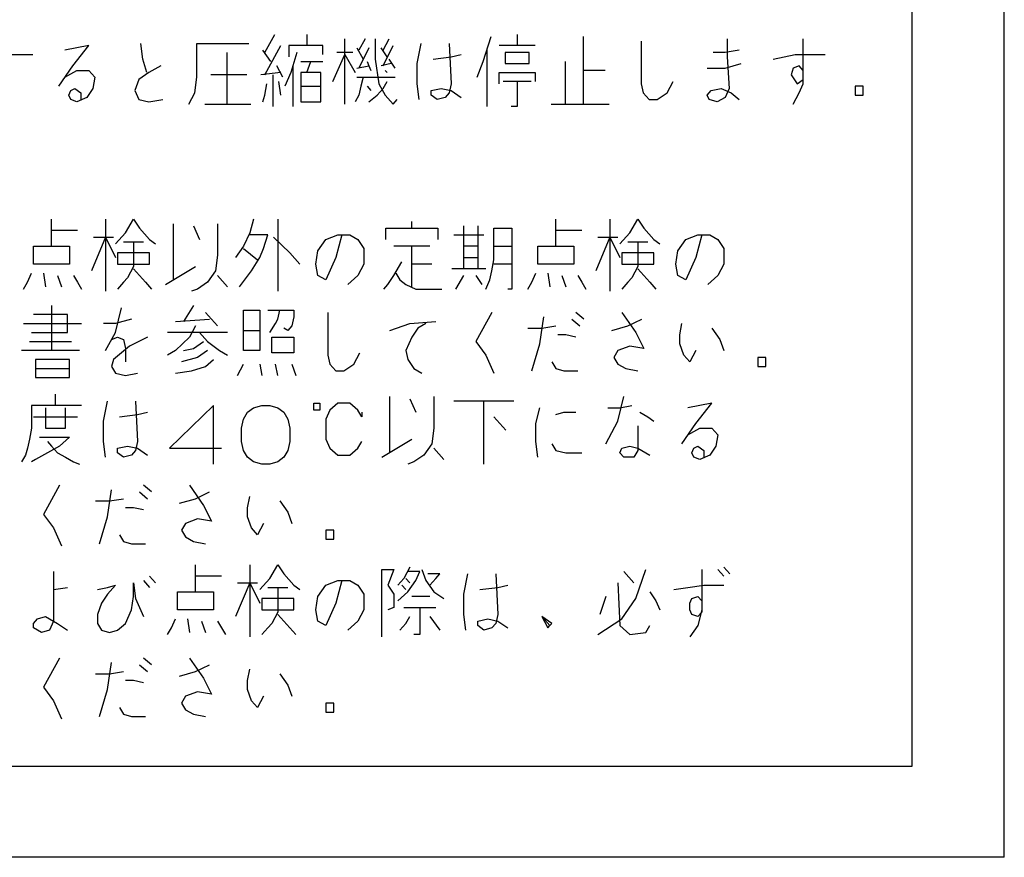
# Model space of a CAD drawing. Extents: x 6645 to 9350, y -7245 to -5086.
# Drawn here: x 7450 to 7497, y -6306 to -6266 of the extents above; entities that cross this region are included whole.
import ezdxf

# ---------------------------------------------------------------- set-up
doc = ezdxf.new("R2010")
doc.units = 0
doc.header["$MEASUREMENT"] = 0
doc.layers.get('0').update_dxf_attribs({"linetype": 'CONTINUOUS'})
doc.layers.add('1', color=7, linetype='CONTINUOUS')

# ---------------------------------------------------------------- blocks, each defined once
blk = doc.blocks.new('CLP37C_14_MEIHAN')
at = {"layer": '1', "color": 2, "linetype": 'CONTINUOUS'}
for p, q in [((7497.413, -6306.319), (7497.413, -6135.913)), ((7461.489, -6267.192), (7461.975, -6266.317)), ((7463.53, -6266.317), (7463.53, -6266.863)), ((7465.378, -6267.301), (7465.378, -6266.535)), ((7466.35, -6266.535), (7466.058, -6267.082)), ((7466.836, -6266.535), (7466.836, -6267.52)), ((7467.225, -6267.082), (7467.516, -6266.535)), ((7472.086, -6267.629), (7472.475, -6266.426)), ((7473.739, -6266.317), (7473.739, -6266.863)), ((7476.947, -6266.426), (7476.947, -6268.067)), ((7479.766, -6266.645), (7479.766, -6268.723)), ((7483.947, -6266.535), (7483.947, -6267.41)), ((7487.641, -6268.504), (7487.641, -6266.535)), ((7452.933, -6266.863), (7451.766, -6267.082)), ((7452.155, -6267.848), (7452.933, -6266.863)), ((7455.558, -6267.52), (7455.461, -6266.754)), ((7458.183, -6268.395), (7458.183, -6266.754)), ((7458.183, -6266.754), (7460.711, -6266.754)), ((7461.78, -6267.629), (7461.391, -6267.082)), ((7461.489, -6268.285), (7462.266, -6266.863)), ((7462.655, -6266.863), (7462.655, -6267.41)), ((7463.53, -6266.863), (7462.655, -6266.863)), ((7464.308, -6266.863), (7463.53, -6266.863)), ((7464.308, -6267.301), (7464.308, -6266.863)), ((7465.961, -6266.973), (7466.253, -6267.52)), ((7466.544, -6266.973), (7466.058, -6267.957)), ((7467.419, -6267.41), (7467.128, -6266.973)), ((7467.225, -6267.848), (7467.711, -6266.863)), ((7468.878, -6267.738), (7469.072, -6266.754)), ((7470.433, -6266.754), (7470.53, -6268.723)), ((7472.28, -6269.817), (7472.28, -6267.082)), ((7473.739, -6266.863), (7472.864, -6266.863)), ((7474.614, -6266.863), (7473.739, -6266.863)), ((7484.53, -6267.082), (7483.85, -6267.192)), ((7448.753, -6267.301), (7450.211, -6267.301)), ((7455.753, -6268.176), (7455.558, -6267.52)), ((7459.641, -6267.192), (7459.641, -6269.707)), ((7463.044, -6267.192), (7462.85, -6267.848)), ((7463.239, -6267.629), (7463.725, -6267.629)), ((7463.53, -6268.176), (7463.725, -6267.629)), ((7463.725, -6267.629), (7464.308, -6267.629)), ((7464.794, -6268.613), (7465.378, -6267.301)), ((7465.766, -6267.192), (7464.989, -6267.192)), ((7465.378, -6269.707), (7465.378, -6267.301)), ((7465.378, -6267.301), (7465.864, -6268.176)), ((7466.447, -6267.629), (7466.544, -6267.848)), ((7466.836, -6267.52), (7467.03, -6268.723)), ((7467.808, -6267.957), (7467.516, -6267.52)), ((7469.655, -6267.52), (7470.53, -6267.41)), ((7470.53, -6267.41), (7471.016, -6267.301)), ((7471.794, -6268.395), (7472.086, -6267.629)), ((7473.155, -6267.192), (7473.155, -6267.738)), ((7474.322, -6267.192), (7473.155, -6267.192)), ((7474.322, -6267.738), (7474.322, -6267.192)), ((7476.072, -6267.629), (7476.072, -6269.707)), ((7483.85, -6267.192), (7483.266, -6267.192)), ((7483.947, -6267.41), (7484.044, -6268.942)), ((7486.183, -6267.52), (7487.253, -6267.301)), ((7487.253, -6267.301), (7488.711, -6267.301)), ((7451.475, -6268.832), (7452.155, -6267.848)), ((7451.766, -6268.395), (7452.35, -6268.067)), ((7452.35, -6268.067), (7452.933, -6268.067)), ((7452.933, -6268.067), (7453.225, -6268.395)), ((7456.433, -6267.848), (7455.85, -6268.176)), ((7462.364, -6268.395), (7462.072, -6267.848)), ((7462.85, -6267.848), (7462.753, -6268.176)), ((7462.85, -6267.848), (7462.85, -6269.817)), ((7465.961, -6267.957), (7466.544, -6267.848)), ((7466.544, -6267.848), (7466.641, -6268.067)), ((7467.614, -6267.738), (7467.128, -6267.848)), ((7467.419, -6268.176), (7467.322, -6268.067)), ((7468.878, -6268.723), (7468.878, -6267.738)), ((7473.155, -6267.738), (7474.322, -6267.738)), ((7478.016, -6268.067), (7476.947, -6268.067)), ((7476.947, -6268.067), (7476.947, -6269.707)), ((7482.975, -6267.957), (7483.85, -6267.957)), ((7483.85, -6267.957), (7484.628, -6267.738)), ((7487.155, -6267.957), (7487.058, -6268.285)), ((7487.447, -6267.848), (7487.155, -6267.957)), ((7487.641, -6268.067), (7487.447, -6267.848)), ((7487.641, -6268.723), (7487.641, -6268.067)), ((7453.225, -6268.395), (7453.128, -6268.942)), ((7455.364, -6268.504), (7455.169, -6269.051)), ((7455.85, -6268.176), (7455.364, -6268.504)), ((7458.086, -6269.16), (7458.183, -6268.395)), ((7460.614, -6268.285), (7458.864, -6268.285)), ((7462.266, -6268.176), (7461.294, -6268.285)), ((7461.878, -6268.285), (7461.878, -6269.817)), ((7462.266, -6269.27), (7462.169, -6268.613)), ((7462.753, -6268.176), (7462.461, -6268.832)), ((7463.239, -6268.176), (7463.239, -6268.832)), ((7463.53, -6268.176), (7463.239, -6268.176)), ((7464.211, -6268.176), (7463.53, -6268.176)), ((7464.211, -6268.832), (7464.211, -6268.176)), ((7465.961, -6268.395), (7466.253, -6268.395)), ((7466.253, -6268.395), (7466.155, -6268.832)), ((7466.253, -6268.395), (7467.808, -6268.395)), ((7467.225, -6268.942), (7467.419, -6268.613)), ((7472.864, -6268.723), (7472.864, -6268.176)), ((7472.864, -6268.176), (7474.614, -6268.176)), ((7473.739, -6268.613), (7473.058, -6268.613)), ((7474.419, -6268.613), (7473.739, -6268.613)), ((7473.739, -6268.613), (7473.739, -6269.817)), ((7474.614, -6268.176), (7474.614, -6268.613)), ((7481.03, -6269.16), (7481.322, -6268.613)), ((7487.058, -6268.285), (7487.35, -6268.723)), ((7487.35, -6268.723), (7487.641, -6268.504)), ((7451.961, -6269.27), (7452.058, -6269.051)), ((7452.058, -6269.051), (7452.253, -6268.942)), ((7452.253, -6268.942), (7452.544, -6269.16)), ((7453.128, -6268.942), (7452.836, -6269.379)), ((7455.169, -6269.051), (7455.364, -6269.488)), ((7461.489, -6269.27), (7461.586, -6268.723)), ((7463.239, -6268.832), (7464.211, -6268.832)), ((7463.239, -6268.832), (7463.239, -6269.598)), ((7464.211, -6269.598), (7464.211, -6268.832)), ((7466.155, -6268.832), (7466.058, -6269.27)), ((7466.447, -6268.832), (7466.641, -6269.051)), ((7466.933, -6269.27), (7467.225, -6268.942)), ((7467.03, -6268.723), (7467.322, -6269.27)), ((7468.975, -6269.488), (7468.878, -6268.723)), ((7469.558, -6269.051), (7470.044, -6268.942)), ((7469.558, -6269.27), (7469.558, -6269.051)), ((7470.044, -6268.942), (7470.53, -6269.051)), ((7470.53, -6268.723), (7470.433, -6269.16)), ((7470.53, -6269.051), (7471.016, -6269.379)), ((7479.766, -6268.723), (7479.864, -6269.16)), ((7482.975, -6269.27), (7483.169, -6269.051)), ((7483.169, -6269.051), (7483.655, -6268.942)), ((7483.655, -6268.942), (7484.141, -6269.16)), ((7484.044, -6268.942), (7483.85, -6269.379)), ((7487.447, -6269.16), (7487.641, -6268.723)), ((7490.558, -6268.832), (7490.169, -6268.832)), ((7490.169, -6268.832), (7490.169, -6269.27)), ((7490.558, -6269.27), (7490.558, -6268.832)), ((7452.058, -6269.488), (7451.961, -6269.27)), ((7452.35, -6269.598), (7452.058, -6269.488)), ((7452.836, -6269.379), (7452.35, -6269.598)), ((7452.544, -6269.16), (7452.544, -6269.488)), ((7455.364, -6269.488), (7455.85, -6269.598)), ((7455.85, -6269.598), (7456.53, -6269.488)), ((7457.794, -6269.707), (7458.086, -6269.16)), ((7461.391, -6269.598), (7461.489, -6269.27)), ((7466.058, -6269.27), (7465.864, -6269.598)), ((7466.544, -6269.598), (7466.933, -6269.27)), ((7467.322, -6269.27), (7467.711, -6269.707)), ((7467.711, -6269.707), (7467.905, -6269.488)), ((7469.85, -6269.488), (7469.558, -6269.27)), ((7470.239, -6269.379), (7469.85, -6269.488)), ((7470.433, -6269.16), (7470.239, -6269.379)), ((7479.864, -6269.16), (7480.155, -6269.488)), ((7480.155, -6269.488), (7480.544, -6269.488)), ((7480.544, -6269.488), (7481.03, -6269.16)), ((7483.072, -6269.488), (7482.975, -6269.27)), ((7483.461, -6269.598), (7483.072, -6269.488)), ((7483.85, -6269.379), (7483.461, -6269.598)), ((7484.141, -6269.16), (7484.53, -6269.488)), ((7487.155, -6269.707), (7487.447, -6269.16)), ((7490.169, -6269.27), (7490.558, -6269.27)), ((7458.572, -6269.707), (7459.641, -6269.707)), ((7459.641, -6269.707), (7460.808, -6269.707)), ((7463.239, -6269.598), (7464.211, -6269.598)), ((7473.739, -6269.817), (7473.447, -6269.817)), ((7475.391, -6269.707), (7476.072, -6269.707)), ((7476.072, -6269.707), (7476.947, -6269.707)), ((7476.947, -6269.707), (7478.211, -6269.707)), ((7451.121, -6275.851), (7451.121, -6275.304)), ((7453.746, -6275.304), (7453.746, -6276.179)), ((7454.718, -6275.96), (7455.107, -6275.304)), ((7455.107, -6275.304), (7455.398, -6275.742)), ((7460.94, -6275.304), (7460.746, -6275.96)), ((7462.107, -6275.304), (7462.107, -6278.804)), ((7475.621, -6275.851), (7475.621, -6275.304)), ((7478.246, -6275.304), (7478.246, -6276.179)), ((7479.218, -6275.96), (7479.607, -6275.304)), ((7479.607, -6275.304), (7479.898, -6275.742)), ((7455.398, -6275.742), (7455.884, -6276.289)), ((7457.051, -6278.257), (7457.051, -6275.523)), ((7458.023, -6275.632), (7458.315, -6276.289)), ((7459.19, -6275.523), (7459.19, -6277.054)), ((7467.357, -6276.289), (7467.357, -6275.742)), ((7467.357, -6275.742), (7468.621, -6275.742)), ((7468.621, -6275.742), (7468.621, -6275.414)), ((7468.621, -6275.742), (7469.884, -6275.742)), ((7469.884, -6275.742), (7469.884, -6276.289)), ((7471.148, -6276.617), (7471.148, -6275.632)), ((7471.829, -6275.632), (7471.829, -6276.617)), ((7472.607, -6275.742), (7473.482, -6275.742)), ((7472.607, -6276.617), (7472.607, -6275.742)), ((7473.482, -6275.742), (7473.482, -6276.617)), ((7479.898, -6275.742), (7480.384, -6276.289)), ((7451.121, -6276.617), (7451.121, -6275.851)), ((7452.384, -6275.851), (7451.121, -6275.851)), ((7453.746, -6276.179), (7453.065, -6277.82)), ((7453.162, -6276.179), (7453.746, -6276.179)), ((7453.746, -6276.179), (7454.232, -6277.164)), ((7453.746, -6276.179), (7453.746, -6278.804)), ((7453.746, -6276.179), (7454.134, -6276.179)), ((7454.232, -6276.507), (7454.718, -6275.96)), ((7460.746, -6275.96), (7460.454, -6276.617)), ((7461.621, -6276.07), (7460.746, -6276.07)), ((7461.426, -6276.726), (7461.621, -6276.07)), ((7461.912, -6276.179), (7462.69, -6276.945)), ((7464.44, -6276.289), (7465.023, -6276.07)), ((7465.218, -6276.07), (7464.926, -6277.164)), ((7465.023, -6276.07), (7465.218, -6276.07)), ((7465.218, -6276.07), (7465.607, -6276.07)), ((7465.607, -6276.07), (7465.996, -6276.289)), ((7470.662, -6276.07), (7472.121, -6276.07)), ((7475.621, -6276.617), (7475.621, -6275.851)), ((7476.884, -6275.851), (7475.621, -6275.851)), ((7478.246, -6276.179), (7477.565, -6277.82)), ((7477.662, -6276.179), (7478.246, -6276.179)), ((7478.246, -6276.179), (7478.732, -6277.164)), ((7478.246, -6276.179), (7478.246, -6278.804)), ((7478.246, -6276.179), (7478.634, -6276.179)), ((7478.732, -6276.507), (7479.218, -6275.96)), ((7481.94, -6276.289), (7482.523, -6276.07)), ((7482.718, -6276.07), (7482.426, -6277.164)), ((7482.523, -6276.07), (7482.718, -6276.07)), ((7482.718, -6276.07), (7483.107, -6276.07)), ((7483.107, -6276.07), (7483.496, -6276.289)), ((7450.246, -6277.492), (7450.246, -6276.617)), ((7450.246, -6276.617), (7451.121, -6276.617)), ((7451.121, -6276.617), (7451.996, -6276.617)), ((7451.996, -6276.617), (7451.996, -6277.492)), ((7454.621, -6276.398), (7455.107, -6276.398)), ((7455.107, -6276.398), (7455.107, -6277.601)), ((7455.107, -6276.398), (7455.593, -6276.398)), ((7455.884, -6276.289), (7456.176, -6276.507)), ((7460.454, -6276.617), (7460.065, -6277.164)), ((7460.454, -6276.726), (7461.134, -6277.273)), ((7461.232, -6277.164), (7461.426, -6276.726)), ((7464.051, -6276.835), (7464.44, -6276.289)), ((7465.996, -6276.289), (7466.287, -6276.726)), ((7466.287, -6276.726), (7466.287, -6277.492)), ((7468.621, -6276.617), (7467.746, -6276.617)), ((7469.496, -6276.617), (7468.621, -6276.617)), ((7468.621, -6277.492), (7468.621, -6276.617)), ((7471.829, -6276.617), (7471.148, -6276.617)), ((7471.148, -6277.164), (7471.148, -6276.617)), ((7471.829, -6276.617), (7471.829, -6277.71)), ((7472.607, -6276.617), (7473.482, -6276.617)), ((7472.607, -6277.273), (7472.607, -6276.617)), ((7473.482, -6276.617), (7473.482, -6277.492)), ((7474.746, -6277.492), (7474.746, -6276.617)), ((7474.746, -6276.617), (7475.621, -6276.617)), ((7475.621, -6276.617), (7476.496, -6276.617)), ((7476.496, -6276.617), (7476.496, -6277.492)), ((7479.121, -6276.398), (7479.607, -6276.398)), ((7479.607, -6276.398), (7479.607, -6277.601)), ((7479.607, -6276.398), (7480.093, -6276.398)), ((7480.384, -6276.289), (7480.676, -6276.507)), ((7481.551, -6276.835), (7481.94, -6276.289)), ((7483.496, -6276.289), (7483.787, -6276.726)), ((7483.787, -6276.726), (7483.787, -6277.492)), ((7454.329, -6276.945), (7454.329, -6277.492)), ((7455.884, -6276.945), (7454.329, -6276.945)), ((7455.884, -6277.492), (7455.884, -6276.945)), ((7459.19, -6277.054), (7459.093, -6277.82)), ((7460.843, -6277.82), (7461.232, -6277.164)), ((7462.69, -6276.945), (7463.176, -6277.492)), ((7463.954, -6277.492), (7464.051, -6276.835)), ((7464.926, -6277.164), (7464.44, -6278.257)), ((7471.148, -6277.71), (7471.148, -6277.164)), ((7471.148, -6277.164), (7471.829, -6277.164)), ((7478.829, -6276.945), (7478.829, -6277.492)), ((7480.384, -6276.945), (7478.829, -6276.945)), ((7480.384, -6277.492), (7480.384, -6276.945)), ((7481.454, -6277.492), (7481.551, -6276.835)), ((7482.426, -6277.164), (7481.94, -6278.257)), ((7451.996, -6277.492), (7450.246, -6277.492)), ((7454.329, -6277.492), (7455.884, -6277.492)), ((7455.107, -6277.601), (7454.815, -6278.148)), ((7456.662, -6278.476), (7458.121, -6277.601)), ((7464.051, -6278.039), (7463.954, -6277.492)), ((7466.287, -6277.492), (7465.996, -6278.039)), ((7467.746, -6278.039), (7468.134, -6277.382)), ((7469.593, -6277.492), (7468.621, -6277.492)), ((7468.621, -6278.585), (7468.621, -6277.492)), ((7472.509, -6277.82), (7472.607, -6277.273)), ((7473.482, -6277.492), (7472.607, -6277.492)), ((7473.482, -6277.492), (7473.482, -6278.695)), ((7476.496, -6277.492), (7474.746, -6277.492)), ((7478.829, -6277.492), (7480.384, -6277.492)), ((7479.607, -6277.601), (7479.315, -6278.148)), ((7481.551, -6278.039), (7481.454, -6277.492)), ((7483.787, -6277.492), (7483.496, -6278.039)), ((7449.954, -6278.367), (7450.148, -6277.929)), ((7450.732, -6277.929), (7450.829, -6278.585)), ((7451.412, -6278.039), (7451.607, -6278.585)), ((7452.19, -6278.039), (7452.384, -6278.367)), ((7454.815, -6278.148), (7454.621, -6278.367)), ((7455.107, -6277.71), (7455.69, -6278.367)), ((7459.093, -6277.82), (7458.704, -6278.367)), ((7459.19, -6278.039), (7459.676, -6278.585)), ((7460.259, -6278.585), (7460.843, -6277.82)), ((7464.44, -6278.257), (7464.051, -6278.039)), ((7465.996, -6278.039), (7465.509, -6278.476)), ((7467.454, -6278.476), (7467.746, -6278.039)), ((7467.843, -6277.929), (7468.037, -6278.257)), ((7471.148, -6277.71), (7470.565, -6277.71)), ((7470.759, -6278.695), (7471.148, -6278.039)), ((7472.218, -6277.71), (7471.148, -6277.71)), ((7471.732, -6278.039), (7472.023, -6278.476)), ((7472.412, -6278.257), (7472.509, -6277.82)), ((7474.454, -6278.367), (7474.648, -6277.929)), ((7475.232, -6277.929), (7475.329, -6278.585)), ((7475.912, -6278.039), (7476.107, -6278.585)), ((7476.69, -6278.039), (7476.884, -6278.367)), ((7479.315, -6278.148), (7479.121, -6278.367)), ((7479.607, -6277.71), (7480.19, -6278.367)), ((7481.94, -6278.257), (7481.551, -6278.039)), ((7483.496, -6278.039), (7483.009, -6278.476)), ((7449.759, -6278.695), (7449.954, -6278.367)), ((7452.384, -6278.367), (7452.579, -6278.695)), ((7454.621, -6278.367), (7454.329, -6278.695)), ((7455.69, -6278.367), (7455.982, -6278.695)), ((7458.704, -6278.367), (7458.218, -6278.695)), ((7467.259, -6278.695), (7467.454, -6278.476)), ((7468.037, -6278.257), (7468.329, -6278.476)), ((7468.329, -6278.476), (7468.815, -6278.695)), ((7472.218, -6278.695), (7472.412, -6278.257)), ((7474.259, -6278.695), (7474.454, -6278.367)), ((7476.884, -6278.367), (7477.079, -6278.695)), ((7479.121, -6278.367), (7478.829, -6278.695)), ((7480.19, -6278.367), (7480.482, -6278.695)), ((7458.218, -6278.695), (7457.926, -6278.804)), ((7468.815, -6278.695), (7470.079, -6278.695)), ((7473.482, -6278.695), (7473.287, -6278.695)), ((7451.121, -6279.504), (7451.121, -6281.692)), ((7454.232, -6280.817), (7454.523, -6279.614)), ((7458.023, -6279.504), (7457.537, -6280.27)), ((7451.898, -6279.942), (7450.246, -6279.942)), ((7451.898, -6280.817), (7451.898, -6279.942)), ((7459.19, -6280.489), (7458.607, -6279.832)), ((7460.454, -6279.723), (7461.232, -6279.723)), ((7460.454, -6280.707), (7460.454, -6279.723)), ((7461.232, -6279.723), (7461.232, -6280.707)), ((7461.621, -6279.723), (7462.204, -6279.723)), ((7462.107, -6280.16), (7462.204, -6279.723)), ((7462.204, -6279.723), (7462.884, -6279.723)), ((7462.884, -6280.051), (7462.787, -6280.489)), ((7462.884, -6279.723), (7462.884, -6280.051)), ((7464.537, -6279.832), (7464.537, -6281.91)), ((7472.509, -6279.832), (7471.732, -6281.254)), ((7474.843, -6281.364), (7475.037, -6280.051)), ((7476.982, -6280.16), (7476.593, -6279.832)), ((7478.829, -6279.832), (7479.509, -6280.817)), ((7449.759, -6280.379), (7452.579, -6280.379)), ((7454.232, -6280.379), (7453.648, -6280.379)), ((7455.009, -6280.16), (7454.232, -6280.379)), ((7457.148, -6280.27), (7458.801, -6280.16)), ((7458.121, -6280.489), (7457.829, -6281.035)), ((7461.718, -6280.817), (7462.009, -6280.379)), ((7462.009, -6280.379), (7462.107, -6280.16)), ((7462.787, -6280.489), (7462.593, -6280.707)), ((7467.551, -6280.707), (7468.523, -6280.379)), ((7468.523, -6280.379), (7469.787, -6280.27)), ((7469.301, -6280.379), (7468.912, -6280.598)), ((7474.94, -6280.598), (7475.621, -6280.489)), ((7476.398, -6280.16), (7476.787, -6280.489)), ((7478.343, -6280.707), (7479.121, -6280.489)), ((7479.121, -6280.489), (7479.801, -6280.16)), ((7481.648, -6280.926), (7481.746, -6280.379)), ((7450.148, -6280.817), (7451.898, -6280.817)), ((7453.746, -6281.692), (7454.232, -6280.817)), ((7454.037, -6281.145), (7454.329, -6281.035)), ((7454.329, -6281.035), (7454.621, -6281.145)), ((7455.787, -6281.035), (7454.912, -6281.473)), ((7458.315, -6280.817), (7456.759, -6280.817)), ((7457.829, -6281.035), (7457.148, -6281.692)), ((7459.676, -6280.817), (7458.315, -6280.817)), ((7458.315, -6280.817), (7458.704, -6281.254)), ((7460.454, -6281.692), (7460.454, -6280.707)), ((7460.454, -6280.707), (7461.232, -6280.707)), ((7461.232, -6280.707), (7461.232, -6281.692)), ((7461.815, -6281.035), (7462.884, -6281.035)), ((7461.815, -6281.801), (7461.815, -6281.035)), ((7462.593, -6280.707), (7462.398, -6280.598)), ((7462.884, -6281.035), (7462.884, -6281.801)), ((7468.621, -6281.035), (7468.329, -6281.692)), ((7468.912, -6280.598), (7468.621, -6281.035)), ((7474.259, -6280.598), (7474.94, -6280.598)), ((7476.107, -6280.926), (7475.718, -6280.926)), ((7476.593, -6281.035), (7476.107, -6280.926)), ((7479.509, -6280.817), (7479.898, -6281.582)), ((7481.648, -6281.364), (7481.648, -6280.926)), ((7483.204, -6280.598), (7483.593, -6281.145)), ((7450.051, -6281.254), (7452.093, -6281.254)), ((7454.912, -6281.473), (7454.134, -6282.129)), ((7454.621, -6281.145), (7454.718, -6281.582)), ((7458.023, -6281.582), (7458.509, -6281.254)), ((7458.704, -6281.254), (7459.287, -6281.692)), ((7471.732, -6281.254), (7472.218, -6281.91)), ((7474.454, -6282.676), (7474.843, -6281.364)), ((7479.218, -6281.473), (7478.634, -6281.692)), ((7479.898, -6281.582), (7479.218, -6281.473)), ((7481.843, -6281.91), (7481.648, -6281.364)), ((7483.593, -6281.145), (7483.787, -6281.692)), ((7451.121, -6281.692), (7449.662, -6281.692)), ((7452.482, -6281.692), (7451.121, -6281.692)), ((7454.718, -6281.582), (7454.718, -6282.239)), ((7457.148, -6281.692), (7456.759, -6281.91)), ((7457.537, -6281.692), (7458.023, -6281.582)), ((7458.704, -6281.692), (7458.218, -6282.02)), ((7459.287, -6281.692), (7459.676, -6281.91)), ((7461.232, -6281.692), (7460.454, -6281.692)), ((7462.884, -6281.801), (7461.815, -6281.801)), ((7464.537, -6281.91), (7464.634, -6282.348)), ((7465.801, -6282.348), (7466.093, -6281.801)), ((7468.329, -6281.692), (7468.426, -6282.129)), ((7472.218, -6281.91), (7472.607, -6282.785)), ((7478.634, -6281.692), (7478.44, -6282.02)), ((7482.134, -6282.239), (7481.843, -6281.91)), ((7482.426, -6281.692), (7482.134, -6282.239)), ((7451.996, -6282.129), (7450.343, -6282.129)), ((7450.343, -6282.129), (7450.343, -6282.567)), ((7451.996, -6282.567), (7451.996, -6282.129)), ((7454.134, -6282.129), (7454.037, -6282.457)), ((7454.037, -6282.457), (7454.232, -6282.785)), ((7458.218, -6282.02), (7457.44, -6282.239)), ((7457.926, -6282.676), (7458.607, -6282.457)), ((7458.607, -6282.457), (7458.996, -6282.129)), ((7460.162, -6282.895), (7460.454, -6282.348)), ((7461.232, -6282.348), (7461.329, -6282.895)), ((7462.107, -6282.895), (7462.009, -6282.348)), ((7462.787, -6282.348), (7462.982, -6282.895)), ((7464.634, -6282.348), (7464.926, -6282.676)), ((7465.315, -6282.676), (7465.801, -6282.348)), ((7468.426, -6282.129), (7468.718, -6282.567)), ((7475.426, -6282.239), (7475.621, -6282.567)), ((7478.44, -6282.02), (7478.634, -6282.348)), ((7478.634, -6282.348), (7479.023, -6282.567)), ((7485.829, -6282.02), (7485.44, -6282.02)), ((7485.44, -6282.02), (7485.44, -6282.457)), ((7485.44, -6282.457), (7485.829, -6282.457)), ((7485.829, -6282.457), (7485.829, -6282.02)), ((7450.343, -6282.567), (7451.996, -6282.567)), ((7450.343, -6282.567), (7450.343, -6283.004)), ((7451.996, -6283.004), (7451.996, -6282.567)), ((7454.232, -6282.785), (7454.718, -6282.895)), ((7454.718, -6282.895), (7455.301, -6282.785)), ((7457.148, -6282.785), (7457.926, -6282.676)), ((7464.926, -6282.676), (7465.315, -6282.676)), ((7468.718, -6282.567), (7469.107, -6282.785)), ((7475.621, -6282.567), (7476.009, -6282.676)), ((7476.009, -6282.676), (7476.69, -6282.676)), ((7479.023, -6282.567), (7479.607, -6282.676)), ((7450.343, -6283.004), (7451.996, -6283.004)), ((7451.315, -6283.923), (7451.315, -6283.814)), ((7451.315, -6284.36), (7451.315, -6283.923)), ((7467.551, -6286.657), (7467.551, -6283.923)), ((7469.69, -6283.923), (7469.69, -6285.454)), ((7478.634, -6285.126), (7478.926, -6283.923)), ((7450.148, -6284.36), (7450.148, -6285.454)), ((7451.315, -6284.36), (7450.148, -6284.36)), ((7452.579, -6284.36), (7451.315, -6284.36)), ((7453.648, -6285.126), (7453.843, -6284.142)), ((7455.204, -6284.142), (7455.301, -6286.11)), ((7458.996, -6284.36), (7456.857, -6286.439)), ((7458.996, -6287.204), (7458.996, -6284.36)), ((7460.94, -6284.47), (7461.329, -6284.36)), ((7461.329, -6284.36), (7461.718, -6284.36)), ((7461.718, -6284.36), (7462.107, -6284.47)), ((7463.857, -6284.579), (7463.857, -6284.251)), ((7463.857, -6284.251), (7464.148, -6284.251)), ((7464.148, -6284.251), (7464.148, -6284.579)), ((7465.023, -6284.251), (7464.634, -6284.579)), ((7465.607, -6284.251), (7465.023, -6284.251)), ((7465.996, -6284.579), (7465.607, -6284.251)), ((7468.523, -6284.032), (7468.815, -6284.689)), ((7472.121, -6284.142), (7470.662, -6284.142)), ((7472.121, -6287.204), (7472.121, -6284.142)), ((7473.579, -6284.142), (7472.121, -6284.142)), ((7478.732, -6284.47), (7479.315, -6284.36)), ((7483.204, -6284.251), (7482.037, -6284.47)), ((7482.426, -6285.235), (7483.204, -6284.251)), ((7450.829, -6284.47), (7450.829, -6285.454)), ((7451.801, -6285.454), (7451.801, -6284.47)), ((7454.426, -6284.907), (7455.301, -6284.798)), ((7455.301, -6284.798), (7455.787, -6284.689)), ((7460.454, -6285.017), (7460.648, -6284.689)), ((7460.648, -6284.689), (7460.94, -6284.47)), ((7462.107, -6284.47), (7462.398, -6284.689)), ((7462.398, -6284.689), (7462.593, -6285.017)), ((7464.148, -6284.579), (7463.857, -6284.579)), ((7464.634, -6284.579), (7464.44, -6285.017)), ((7466.19, -6284.907), (7465.996, -6284.579)), ((7466.19, -6284.689), (7466.19, -6284.907)), ((7474.648, -6285.235), (7474.843, -6284.47)), ((7475.621, -6284.798), (7476.009, -6284.689)), ((7476.009, -6284.689), (7476.593, -6284.689)), ((7478.148, -6284.47), (7478.732, -6284.47)), ((7479.704, -6284.689), (7480.093, -6284.907)), ((7450.246, -6284.907), (7452.384, -6284.907)), ((7453.648, -6286.11), (7453.648, -6285.126)), ((7460.357, -6285.454), (7460.454, -6285.017)), ((7462.593, -6285.017), (7462.69, -6285.454)), ((7464.44, -6285.017), (7464.44, -6286.001)), ((7472.607, -6284.907), (7473.19, -6285.564)), ((7474.648, -6286.11), (7474.648, -6285.235)), ((7478.051, -6286.22), (7478.634, -6285.126)), ((7479.607, -6285.345), (7479.607, -6286.548)), ((7480.093, -6284.907), (7480.384, -6285.126)), ((7481.746, -6286.22), (7482.426, -6285.235)), ((7450.148, -6285.454), (7450.051, -6286.001)), ((7450.829, -6285.454), (7451.801, -6285.454)), ((7460.357, -6286.11), (7460.357, -6285.454)), ((7462.69, -6285.454), (7462.69, -6286.11)), ((7469.69, -6285.454), (7469.593, -6286.22)), ((7482.037, -6285.782), (7482.621, -6285.454)), ((7482.621, -6285.454), (7483.204, -6285.454)), ((7483.204, -6285.454), (7483.496, -6285.782)), ((7483.496, -6285.782), (7483.398, -6286.329)), ((7450.051, -6286.001), (7449.954, -6286.439)), ((7450.537, -6285.892), (7451.996, -6285.892)), ((7450.926, -6286.11), (7451.121, -6286.329)), ((7451.996, -6285.892), (7451.509, -6286.329)), ((7453.746, -6286.876), (7453.648, -6286.11)), ((7455.301, -6286.11), (7455.204, -6286.548)), ((7460.454, -6286.548), (7460.357, -6286.11)), ((7462.69, -6286.11), (7462.593, -6286.548)), ((7464.44, -6286.001), (7464.634, -6286.439)), ((7465.996, -6286.439), (7466.19, -6286.11)), ((7467.162, -6286.876), (7468.621, -6286.001)), ((7469.593, -6286.22), (7469.204, -6286.767)), ((7474.746, -6286.876), (7474.648, -6286.11)), ((7475.426, -6286.22), (7475.621, -6286.548)), ((7449.857, -6286.767), (7449.662, -6287.095)), ((7449.954, -6286.439), (7449.857, -6286.767)), ((7450.926, -6286.657), (7450.343, -6286.985)), ((7451.509, -6286.329), (7450.926, -6286.657)), ((7451.121, -6286.329), (7451.412, -6286.657)), ((7451.412, -6286.657), (7451.801, -6286.876)), ((7454.329, -6286.439), (7454.815, -6286.329)), ((7454.329, -6286.657), (7454.329, -6286.439)), ((7454.621, -6286.876), (7454.329, -6286.657)), ((7455.009, -6286.767), (7454.621, -6286.876)), ((7454.815, -6286.329), (7455.301, -6286.439)), ((7455.204, -6286.548), (7455.009, -6286.767)), ((7455.301, -6286.439), (7455.787, -6286.767)), ((7456.857, -6286.439), (7459.384, -6286.439)), ((7460.648, -6286.876), (7460.454, -6286.548)), ((7462.593, -6286.548), (7462.398, -6286.876)), ((7464.634, -6286.439), (7465.023, -6286.767)), ((7465.023, -6286.767), (7465.607, -6286.767)), ((7465.607, -6286.767), (7465.996, -6286.439)), ((7469.204, -6286.767), (7468.718, -6287.095)), ((7469.69, -6286.439), (7470.176, -6286.985)), ((7475.621, -6286.548), (7476.107, -6286.657)), ((7476.107, -6286.657), (7476.884, -6286.657)), ((7478.732, -6286.657), (7478.829, -6286.439)), ((7478.926, -6286.876), (7478.732, -6286.657)), ((7478.829, -6286.439), (7479.218, -6286.329)), ((7479.218, -6286.329), (7479.607, -6286.439)), ((7479.607, -6286.548), (7479.412, -6286.876)), ((7479.607, -6286.439), (7480.19, -6286.767)), ((7482.232, -6286.657), (7482.329, -6286.439)), ((7482.329, -6286.876), (7482.232, -6286.657)), ((7482.329, -6286.439), (7482.523, -6286.329)), ((7482.523, -6286.329), (7482.815, -6286.548)), ((7483.107, -6286.767), (7482.621, -6286.985)), ((7482.815, -6286.548), (7482.815, -6286.876)), ((7483.398, -6286.329), (7483.107, -6286.767)), ((7450.343, -6286.985), (7450.148, -6287.095)), ((7451.801, -6286.876), (7452.19, -6287.095)), ((7452.19, -6287.095), (7452.482, -6287.204)), ((7460.94, -6287.095), (7460.648, -6286.876)), ((7461.329, -6287.204), (7460.94, -6287.095)), ((7461.718, -6287.204), (7461.329, -6287.204)), ((7462.107, -6287.095), (7461.718, -6287.204)), ((7462.398, -6286.876), (7462.107, -6287.095)), ((7468.718, -6287.095), (7468.426, -6287.204)), ((7479.412, -6286.876), (7478.926, -6286.876)), ((7482.621, -6286.985), (7482.329, -6286.876)), ((7451.509, -6288.232), (7450.732, -6289.654)), ((7453.843, -6289.764), (7454.037, -6288.451)), ((7455.398, -6288.56), (7455.787, -6288.889)), ((7455.982, -6288.56), (7455.593, -6288.232)), ((7457.829, -6288.232), (7458.509, -6289.217)), ((7458.121, -6288.889), (7458.801, -6288.56)), ((7453.259, -6288.998), (7453.94, -6288.998)), ((7453.94, -6288.998), (7454.621, -6288.889)), ((7457.343, -6289.107), (7458.121, -6288.889)), ((7460.648, -6289.326), (7460.746, -6288.779)), ((7462.204, -6288.998), (7462.593, -6289.545)), ((7450.732, -6289.654), (7451.218, -6290.31)), ((7455.107, -6289.326), (7454.718, -6289.326)), ((7455.593, -6289.435), (7455.107, -6289.326)), ((7458.509, -6289.217), (7458.898, -6289.982)), ((7460.648, -6289.764), (7460.648, -6289.326)), ((7462.593, -6289.545), (7462.787, -6290.092)), ((7453.454, -6291.076), (7453.843, -6289.764)), ((7457.634, -6290.092), (7457.44, -6290.42)), ((7458.218, -6289.873), (7457.634, -6290.092)), ((7458.898, -6289.982), (7458.218, -6289.873)), ((7460.843, -6290.31), (7460.648, -6289.764)), ((7461.426, -6290.092), (7461.134, -6290.639)), ((7451.218, -6290.31), (7451.607, -6291.185)), ((7457.44, -6290.42), (7457.634, -6290.748)), ((7461.134, -6290.639), (7460.843, -6290.31)), ((7464.829, -6290.42), (7464.44, -6290.42)), ((7464.44, -6290.42), (7464.44, -6290.857)), ((7464.829, -6290.857), (7464.829, -6290.42)), ((7454.426, -6290.639), (7454.621, -6290.967)), ((7454.621, -6290.967), (7455.009, -6291.076)), ((7455.009, -6291.076), (7455.69, -6291.076)), ((7457.634, -6290.748), (7458.023, -6290.967)), ((7458.023, -6290.967), (7458.607, -6291.076)), ((7464.44, -6290.857), (7464.829, -6290.857)), ((7451.218, -6292.432), (7451.218, -6293.307)), ((7458.121, -6292.651), (7458.121, -6292.104)), ((7460.746, -6292.104), (7460.746, -6292.979)), ((7461.718, -6292.76), (7462.107, -6292.104)), ((7462.107, -6292.104), (7462.398, -6292.542)), ((7467.162, -6295.604), (7467.162, -6292.323)), ((7467.162, -6292.323), (7467.746, -6292.323)), ((7467.746, -6292.323), (7467.454, -6293.089)), ((7468.523, -6292.214), (7468.232, -6292.76)), ((7469.009, -6292.432), (7468.426, -6292.432)), ((7468.815, -6292.87), (7469.009, -6292.432)), ((7469.107, -6292.323), (7469.301, -6292.87)), ((7479.412, -6292.979), (7478.926, -6292.432)), ((7479.509, -6293.745), (7479.996, -6292.323)), ((7482.718, -6292.323), (7482.718, -6294.401)), ((7483.787, -6292.651), (7483.496, -6292.323)), ((7483.787, -6292.214), (7484.079, -6292.542)), ((7455.107, -6293.635), (7455.107, -6292.979)), ((7455.107, -6292.979), (7455.204, -6293.745)), ((7455.593, -6292.87), (7455.884, -6293.198)), ((7455.884, -6292.651), (7456.176, -6292.979)), ((7458.121, -6293.417), (7458.121, -6292.651)), ((7459.384, -6292.651), (7458.121, -6292.651)), ((7460.746, -6292.979), (7460.065, -6294.62)), ((7460.162, -6292.979), (7460.746, -6292.979)), ((7460.746, -6292.979), (7461.232, -6293.964)), ((7460.746, -6292.979), (7460.746, -6295.604)), ((7460.746, -6292.979), (7461.134, -6292.979)), ((7461.232, -6293.307), (7461.718, -6292.76)), ((7462.398, -6292.542), (7462.884, -6293.089)), ((7464.44, -6293.089), (7465.023, -6292.87)), ((7465.218, -6292.87), (7464.926, -6293.964)), ((7465.023, -6292.87), (7465.218, -6292.87)), ((7465.218, -6292.87), (7465.607, -6292.87)), ((7465.607, -6292.87), (7465.996, -6293.089)), ((7468.232, -6292.76), (7467.94, -6293.089)), ((7468.329, -6292.76), (7468.523, -6292.979)), ((7468.426, -6293.417), (7468.815, -6292.87)), ((7469.301, -6292.87), (7469.69, -6293.417)), ((7469.982, -6292.542), (7469.398, -6292.542)), ((7469.496, -6293.089), (7469.787, -6292.76)), ((7469.787, -6292.76), (7469.982, -6292.542)), ((7471.148, -6293.526), (7471.343, -6292.542)), ((7472.704, -6292.542), (7472.801, -6294.51)), ((7478.634, -6292.979), (7478.732, -6295.057)), ((7451.218, -6293.307), (7451.898, -6293.198)), ((7451.218, -6293.307), (7451.218, -6294.839)), ((7453.357, -6293.307), (7453.843, -6293.198)), ((7453.843, -6293.198), (7454.232, -6293.089)), ((7454.232, -6293.089), (7453.843, -6293.526)), ((7457.246, -6294.292), (7457.246, -6293.417)), ((7457.246, -6293.417), (7458.121, -6293.417)), ((7458.121, -6293.417), (7458.996, -6293.417)), ((7458.996, -6293.417), (7458.996, -6294.292)), ((7461.621, -6293.198), (7462.107, -6293.198)), ((7462.107, -6293.198), (7462.107, -6294.401)), ((7462.107, -6293.198), (7462.593, -6293.198)), ((7462.884, -6293.089), (7463.176, -6293.307)), ((7464.051, -6293.635), (7464.44, -6293.089)), ((7465.996, -6293.089), (7466.287, -6293.526)), ((7467.454, -6293.089), (7467.746, -6293.526)), ((7467.94, -6293.854), (7468.426, -6293.417)), ((7468.134, -6293.089), (7468.329, -6293.307)), ((7469.69, -6293.417), (7470.176, -6293.745)), ((7471.926, -6293.307), (7472.801, -6293.198)), ((7472.801, -6293.198), (7473.287, -6293.089)), ((7480.19, -6293.417), (7480.482, -6293.854)), ((7481.357, -6293.307), (7482.037, -6293.198)), ((7482.037, -6293.198), (7482.815, -6293.089)), ((7482.815, -6293.089), (7483.787, -6293.089)), ((7453.551, -6293.964), (7453.357, -6294.51)), ((7453.843, -6293.526), (7453.551, -6293.964)), ((7455.009, -6294.292), (7455.107, -6293.635)), ((7455.204, -6293.745), (7455.593, -6294.62)), ((7461.329, -6293.745), (7461.329, -6294.292)), ((7462.884, -6293.745), (7461.329, -6293.745)), ((7462.884, -6294.292), (7462.884, -6293.745)), ((7463.954, -6294.292), (7464.051, -6293.635)), ((7464.926, -6293.964), (7464.44, -6295.057)), ((7466.287, -6293.526), (7466.287, -6294.292)), ((7467.746, -6293.526), (7467.746, -6294.182)), ((7469.496, -6293.635), (7468.621, -6293.635)), ((7471.148, -6294.51), (7471.148, -6293.526)), ((7478.051, -6293.635), (7477.759, -6294.51)), ((7478.829, -6294.729), (7479.509, -6293.745)), ((7480.482, -6293.854), (7480.676, -6294.292)), ((7482.134, -6293.964), (7482.232, -6293.745)), ((7482.134, -6294.292), (7482.134, -6293.964)), ((7482.232, -6293.745), (7482.523, -6293.635)), ((7482.523, -6293.635), (7482.718, -6293.854)), ((7482.718, -6293.854), (7482.718, -6294.292)), ((7454.718, -6294.948), (7455.009, -6294.292)), ((7458.996, -6294.292), (7457.246, -6294.292)), ((7461.329, -6294.292), (7462.884, -6294.292)), ((7462.107, -6294.401), (7461.815, -6294.948)), ((7464.051, -6294.839), (7463.954, -6294.292)), ((7466.287, -6294.292), (7465.996, -6294.839)), ((7467.746, -6294.182), (7467.454, -6294.292)), ((7468.232, -6294.182), (7469.009, -6294.182)), ((7469.009, -6294.182), (7469.009, -6295.495)), ((7469.009, -6294.182), (7469.787, -6294.182)), ((7482.232, -6294.51), (7482.134, -6294.292)), ((7482.718, -6294.292), (7482.523, -6295.057)), ((7482.718, -6294.401), (7482.523, -6294.62)), ((7450.246, -6294.948), (7450.44, -6294.729)), ((7450.44, -6294.729), (7450.829, -6294.62)), ((7450.829, -6294.62), (7451.218, -6294.839)), ((7451.218, -6294.839), (7451.023, -6295.276)), ((7451.218, -6294.839), (7451.412, -6294.948)), ((7453.357, -6294.51), (7453.357, -6294.948)), ((7456.954, -6295.167), (7457.148, -6294.729)), ((7457.732, -6294.729), (7457.829, -6295.385)), ((7458.412, -6294.839), (7458.607, -6295.385)), ((7459.19, -6294.839), (7459.384, -6295.167)), ((7462.107, -6294.51), (7462.69, -6295.167)), ((7464.44, -6295.057), (7464.051, -6294.839)), ((7465.996, -6294.839), (7465.509, -6295.276)), ((7468.329, -6294.948), (7468.523, -6294.62)), ((7469.496, -6294.62), (7469.982, -6295.276)), ((7471.246, -6295.276), (7471.148, -6294.51)), ((7471.829, -6294.839), (7472.315, -6294.729)), ((7471.829, -6295.057), (7471.829, -6294.839)), ((7472.315, -6294.729), (7472.801, -6294.839)), ((7472.801, -6294.51), (7472.704, -6294.948)), ((7472.801, -6294.839), (7473.287, -6295.167)), ((7474.94, -6294.62), (7475.232, -6295.167)), ((7475.426, -6294.948), (7474.94, -6294.62)), ((7474.94, -6294.62), (7475.329, -6295.057)), ((7477.662, -6295.495), (7478.829, -6294.729)), ((7482.523, -6294.62), (7482.232, -6294.51)), ((7450.246, -6295.167), (7450.246, -6294.948)), ((7450.634, -6295.385), (7450.246, -6295.167)), ((7451.023, -6295.276), (7450.634, -6295.385)), ((7451.412, -6294.948), (7451.898, -6295.276)), ((7453.357, -6294.948), (7453.551, -6295.276)), ((7453.551, -6295.276), (7453.94, -6295.385)), ((7453.94, -6295.385), (7454.329, -6295.276)), ((7454.329, -6295.276), (7454.718, -6294.948)), ((7456.759, -6295.495), (7456.954, -6295.167)), ((7459.384, -6295.167), (7459.579, -6295.495)), ((7461.621, -6295.167), (7461.329, -6295.495)), ((7461.815, -6294.948), (7461.621, -6295.167)), ((7462.69, -6295.167), (7462.982, -6295.495)), ((7468.037, -6295.276), (7468.329, -6294.948)), ((7472.121, -6295.276), (7471.829, -6295.057)), ((7472.509, -6295.167), (7472.121, -6295.276)), ((7472.704, -6294.948), (7472.509, -6295.167)), ((7475.232, -6295.167), (7475.329, -6295.057)), ((7475.329, -6295.057), (7475.426, -6294.948)), ((7478.732, -6295.057), (7479.218, -6295.495)), ((7479.218, -6295.495), (7479.996, -6295.385)), ((7479.996, -6295.385), (7480.19, -6295.057)), ((7482.523, -6295.057), (7482.134, -6295.604)), ((7469.009, -6295.495), (7468.718, -6295.495)), ((7451.509, -6296.632), (7450.732, -6298.054)), ((7455.982, -6296.96), (7455.593, -6296.632)), ((7457.829, -6296.632), (7458.509, -6297.617)), ((7453.843, -6298.164), (7454.037, -6296.851)), ((7453.94, -6297.398), (7454.621, -6297.289)), ((7455.398, -6296.96), (7455.787, -6297.289)), ((7457.343, -6297.507), (7458.121, -6297.289)), ((7458.121, -6297.289), (7458.801, -6296.96)), ((7460.648, -6297.726), (7460.746, -6297.179)), ((7453.259, -6297.398), (7453.94, -6297.398)), ((7455.107, -6297.726), (7454.718, -6297.726)), ((7455.593, -6297.835), (7455.107, -6297.726)), ((7458.509, -6297.617), (7458.898, -6298.382)), ((7460.648, -6298.164), (7460.648, -6297.726)), ((7462.204, -6297.398), (7462.593, -6297.945)), ((7450.732, -6298.054), (7451.218, -6298.71)), ((7453.454, -6299.476), (7453.843, -6298.164)), ((7458.218, -6298.273), (7457.634, -6298.492)), ((7458.898, -6298.382), (7458.218, -6298.273)), ((7460.843, -6298.71), (7460.648, -6298.164)), ((7462.593, -6297.945), (7462.787, -6298.492)), ((7451.218, -6298.71), (7451.607, -6299.585)), ((7457.634, -6298.492), (7457.44, -6298.82)), ((7461.134, -6299.039), (7460.843, -6298.71)), ((7461.426, -6298.492), (7461.134, -6299.039)), ((7454.426, -6299.039), (7454.621, -6299.367)), ((7457.44, -6298.82), (7457.634, -6299.148)), ((7457.634, -6299.148), (7458.023, -6299.367)), ((7464.829, -6298.82), (7464.44, -6298.82)), ((7464.44, -6298.82), (7464.44, -6299.257)), ((7464.829, -6299.257), (7464.829, -6298.82)), ((7454.621, -6299.367), (7455.009, -6299.476)), ((7455.009, -6299.476), (7455.69, -6299.476)), ((7458.023, -6299.367), (7458.607, -6299.476)), ((7464.44, -6299.257), (7464.829, -6299.257))]:
    blk.add_line(p, q, dxfattribs=at)
at = {"layer": '1', "color": 7, "linetype": 'CONTINUOUS'}
for p, q in [((7492.913, -6187.41), (7492.913, -6301.91)), ((7492.913, -6301.91), (7397.913, -6301.91)), ((7497.413, -6306.319), (7393.413, -6306.319))]:
    blk.add_line(p, q, dxfattribs=at)

msp = doc.modelspace()

# ---------------------------------------------------------------- block references
msp.add_blockref('CLP37C_14_MEIHAN', (0, 0))

doc.saveas('drawing.dxf')
